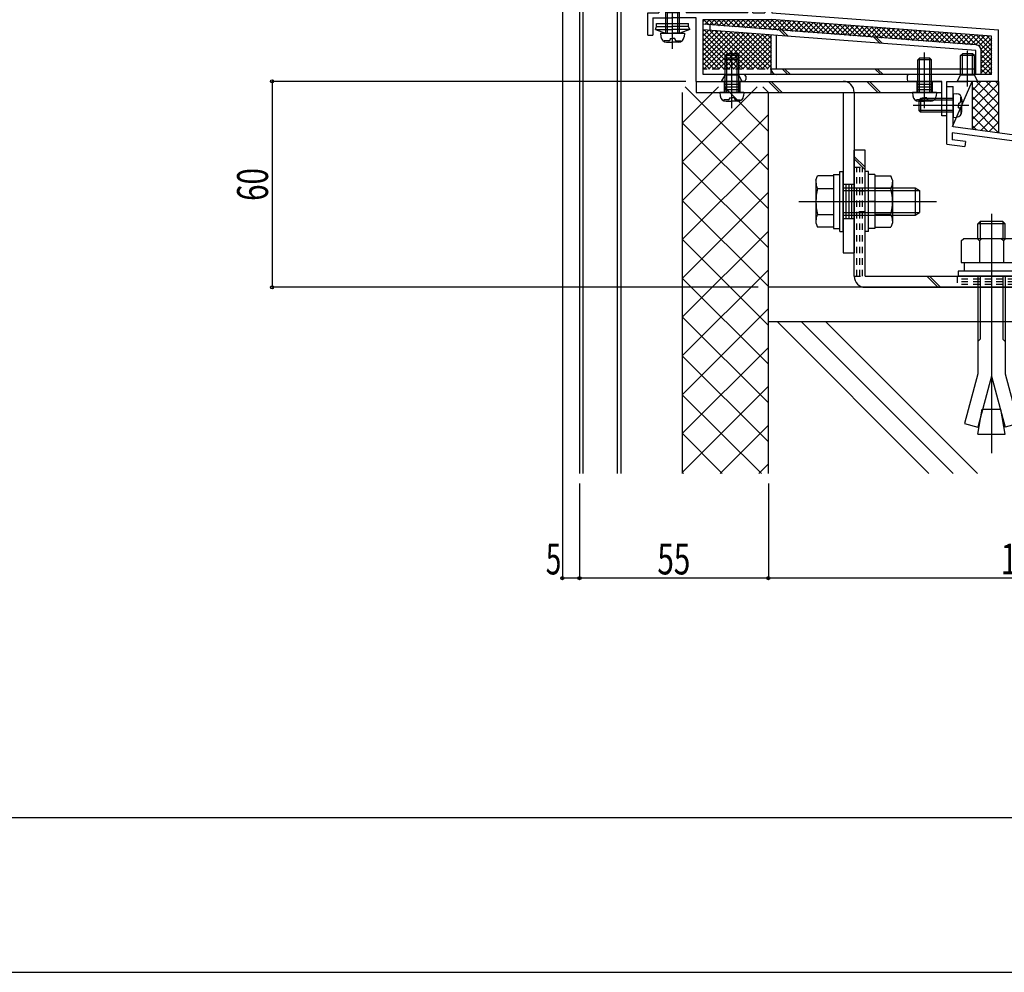
# Model space of a CAD drawing. Extents: x -210 to 210, y -148 to 148.
# Drawn here: x 22 to 118, y -148 to -56 of the extents above; entities that cross this region are included whole.
import ezdxf
from ezdxf.enums import TextEntityAlignment as Align

# ---------------------------------------------------------------- set-up
doc = ezdxf.new("R2010")
doc.units = 0
doc.header["$LTSCALE"] = 10
doc.header["$MEASUREMENT"] = 0
doc.header["$PDMODE"] = 32
doc.header["$PDSIZE"] = 0.3
doc.linetypes.add('DOT', pattern=[0.1125, 0.0625, -0.05])
for name, color, linetype in [('St', 127, 'CONTINUOUS'), ('その他部品等', 128, 'CONTINUOUS'), ('ボルト／ビス', 64, 'CONTINUOUS'), ('別途部材', 96, 'CONTINUOUS'), ('型材断面', 47, 'CONTINUOUS'), ('寸法', 80, 'CONTINUOUS'), ('通り芯', 15, 'CONTINUOUS')]:
    doc.layers.add(name, color=color, linetype=linetype)
doc.styles.add('TextStyle03', font='MONOTXT', dxfattribs={"height": 1, "bigfont": 'BIGFONT'})

# ---------------------------------------------------------------- blocks, each defined once
blk = doc.blocks.new('*U31')
at = {"layer": '型材断面', "linetype": 'Continuous'}
blk.add_line((195, -133.5), (-185, -133.5), dxfattribs=at)
blk = doc.blocks.new('*U16')
at = {"layer": '型材断面'}
for p, q in [((94.1, -62.5), (86.85, -69.75)), ((90.325, -62.5), (86.85, -65.975)), ((95.2, -70.575), (87.1, -62.5)), ((95.2, -66.825), (90.875, -62.5)), ((95.2, -63.05), (94.65, -62.5)), ((95.2, -65.175), (86.85, -73.525)), ((95.2, -74.35), (86.85, -66.025)), ((95.2, -68.95), (86.85, -77.275)), ((95.2, -78.125), (86.85, -69.8)), ((95.2, -72.725), (86.85, -81.075)), ((95.2, -81.9), (86.85, -73.575)), ((95.2, -76.5), (86.85, -84.825)), ((95.2, -85.675), (86.85, -77.325)), ((95.2, -80.275), (86.85, -88.6)), ((95.2, -89.425), (86.85, -81.1)), ((95.2, -84.025), (86.85, -92.375)), ((95.2, -93.2), (86.85, -84.875)), ((95.2, -87.8), (86.85, -96.125)), ((95.2, -96.975), (86.85, -88.65)), ((95.2, -91.575), (86.85, -99.925)), ((94.5, -100.05), (86.85, -92.425)), ((95.2, -95.35), (90.5, -100.05)), ((90.7, -100.05), (86.85, -96.175)), ((95.2, -99.125), (94.25, -100.05)), ((86.95, -100.05), (86.85, -99.95))]:
    blk.add_line(p, q, dxfattribs=at)
blk = doc.blocks.new('*U81')
at = {"layer": '型材断面', "color": 47, "linetype": 'Continuous'}
for p, q in [((112.509527, -68.061875), (112.509527, -62.460563)), ((155.8429, -92.174622), (155.84286, -72.174622)), ((155.8429, -92.174622), (155.2429, -92.174622))]:
    blk.add_line(p, q, dxfattribs=at)
at = {"layer": '型材断面', "linetype": 'Continuous'}
for p, q in [((112.509527, -62.460563), (113.109527, -62.460563)), ((113.109527, -64.193895), (113.109527, -62.460563)), ((113.009527, -64.293895), (113.109527, -64.193895)), ((113.009527, -64.293895), (113.109527, -64.393895)), ((113.109527, -66.360563), (113.109527, -64.393895)), ((155.84286, -72.174622), (113.109527, -66.360563)), ((131.049503, -69.406905), (113.009527, -66.952485)), ((113.009527, -66.952485), (113.009527, -67.625295)), ((114.327472, -67.804605), (113.009527, -67.625295)), ((114.327472, -67.804605), (114.260065, -68.300043)), ((112.509527, -68.061875), (114.260065, -68.300043)), ((131.049503, -69.406898), (130.89544, -70.563353)), ((131.545125, -69.472923), (131.456905, -70.135135)), ((131.54494, -69.47431), (151.03831, -72.12647)), ((132.645988, -70.801523), (130.89544, -70.563353)), ((131.456905, -70.135135), (132.712015, -70.305897)), ((132.712015, -70.305897), (132.645988, -70.801523)), ((149.691488, -72.616035), (149.6227, -73.111285)), ((150.946595, -72.7868), (149.691488, -72.616035)), ((151.038502, -72.12509), (150.946595, -72.7868)), ((151.53375, -72.193875), (151.373248, -73.349455)), ((151.53375, -72.193875), (155.242863, -72.698517)), ((149.6227, -73.111285), (151.373248, -73.349455)), ((155.242895, -89.007955), (155.242863, -72.698517)), ((154.0762, -88.174622), (154.5762, -88.174622)), ((154.0762, -89.174622), (154.0762, -88.174622)), ((154.5762, -89.007955), (154.5762, -88.174622)), ((155.242867, -89.507955), (154.409535, -89.507955)), ((155.242867, -89.007955), (154.5762, -89.007955)), ((155.242895, -89.507955), (155.2429, -92.174622))]:
    blk.add_line(p, q, dxfattribs=at)
blk.add_arc((154.409536, -89.174623), 0.333333, 180, 270, dxfattribs=at)
blk = doc.blocks.new('*U99')
at = {"layer": '型材断面', "color": 47, "linetype": 'Continuous'}
for p, q in [((95.24277, -32.624687), (94.84277, -32.624687)), ((94.84277, -32.624687), (94.84277, -38.624595)), ((95.24277, -32.624687), (95.24277, -33.291355)), ((106.80965, -33.291355), (95.244602, -33.291355)), ((106.909633, -33.391338), (106.80965, -33.291355)), ((106.909633, -33.391338), (107.009625, -33.291355)), ((107.009625, -33.291355), (109.77617, -33.291355)), ((109.77617, -32.724755), (109.77617, -33.291355)), ((109.876152, -32.62477), (110.076128, -32.62477)), ((110.176113, -32.724755), (110.176113, -33.95793)), ((94.84277, -33.45802), (94.84277, -38.624595)), ((95.509445, -33.95793), (95.509445, -35.524595)), ((95.509445, -33.95793), (110.176113, -33.95793)), ((95.409445, -35.624595), (95.509445, -35.524595)), ((95.409445, -35.624595), (95.509445, -35.724595)), ((95.509445, -35.724595), (95.509445, -40.191445)), ((94.842778, -38.624595), (93.176113, -38.624595)), ((93.176113, -39.524595), (93.176113, -38.624595)), ((94.842778, -39.124595), (93.676113, -39.124595)), ((93.676113, -39.124595), (93.676113, -39.524595)), ((94.84277, -52.45802), (94.84277, -39.124595)), ((93.176113, -39.524595), (93.676113, -39.524595)), ((94.842778, -39.291262), (94.842778, -55.292505)), ((95.409445, -40.291445), (95.509445, -40.191445)), ((95.409445, -40.291445), (95.509445, -40.391445)), ((95.509445, -44.858185), (95.509445, -40.391445)), ((95.409445, -44.958185), (95.509445, -44.858185)), ((95.409445, -44.958185), (95.509445, -45.058185)), ((95.509445, -54.192518), (95.509445, -45.058185)), ((82.542778, -53.458022), (82.542778, -53.791365)), ((84.542778, -53.458022), (82.542778, -53.458022)), ((84.794135, -53.458022), (84.209442, -53.458022)), ((86.958085, -53.458022), (87.542778, -53.458022)), ((87.542778, -53.458022), (87.542778, -53.791365)), ((84.542778, -53.791365), (82.542778, -53.791365)), ((84.542778, -53.791365), (84.542778, -55.292505)), ((84.892185, -53.538415), (85.076117, -54.458022)), ((85.309442, -54.458022), (85.076117, -54.458022)), ((85.309442, -54.458022), (85.309442, -55.292505)), ((86.442778, -54.458022), (86.442778, -55.292505)), ((86.676102, -54.458022), (86.442778, -54.458022)), ((86.860035, -53.538415), (86.676102, -54.458022)), ((87.209442, -53.791365), (87.542778, -53.791365)), ((87.209442, -53.791365), (87.209442, -55.292505)), ((95.409457, -54.292505), (95.509457, -54.192505)), ((95.409457, -54.292505), (95.509457, -54.392505)), ((95.509445, -54.39249), (95.509445, -55.292365)), ((83.476093, -57.45917), (83.476093, -55.292505)), ((83.476093, -55.292505), (84.542778, -55.292505)), ((86.442778, -55.292505), (85.309442, -55.292505)), ((86.442778, -55.292505), (85.309442, -55.292505)), ((93.17792, -55.292505), (87.209442, -55.292505)), ((93.17792, -55.292505), (93.17792, -54.792505)), ((93.67792, -54.792505), (93.17792, -54.792505)), ((93.67792, -55.292505), (93.67792, -54.792505)), ((93.67792, -55.292505), (94.842778, -55.292505)), ((95.509445, -55.292365), (117.509445, -56.95919)), ((83.976093, -55.792505), (83.976093, -57.45917)), ((83.976093, -55.792505), (85.77611, -55.792505)), ((85.87611, -55.692505), (85.77611, -55.792505)), ((85.87611, -55.692505), (85.97611, -55.792505)), ((88.176113, -55.792505), (85.97611, -55.792505)), ((88.176113, -61.95919), (88.176113, -55.792505)), ((88.842778, -61.292522), (88.842778, -55.95917)), ((88.842778, -55.95917), (95.48607, -55.95917)), ((116.842778, -57.577257), (95.48607, -55.95917)), ((117.509445, -61.95919), (117.509445, -56.95919)), ((83.476093, -57.45917), (83.976093, -57.45917)), ((116.842778, -61.292522), (116.842778, -57.577257)), ((88.176113, -61.95919), (91.542857, -61.95919)), ((92.80952, -61.292522), (88.842778, -61.292522)), ((91.642857, -61.85919), (91.542857, -61.95919)), ((91.642857, -61.85919), (91.742857, -61.95919)), ((92.80952, -61.95919), (91.742857, -61.95919)), ((92.976188, -61.45919), (92.976188, -61.792522)), ((108.642852, -61.45921), (108.642852, -61.792502)), ((116.842778, -61.292522), (108.809525, -61.292522)), ((112.009527, -61.959148), (108.809525, -61.959148)), ((112.009527, -65.292515), (112.009527, -61.959148)), ((112.509527, -65.292515), (112.509527, -61.95919)), ((112.509527, -61.95919), (114.409445, -61.95919)), ((114.509445, -61.85919), (114.409445, -61.95919)), ((114.509445, -61.85919), (114.609445, -61.95919)), ((117.509445, -61.95919), (114.609445, -61.95919)), ((112.509527, -65.292515), (112.009527, -65.292515))]:
    blk.add_line(p, q, dxfattribs=at)
for centre, radius, start, end in [((109.876153, -32.724753), 0.099987, 90, 180), ((110.076127, -32.724753), 0.099987, 0, 90), ((84.794142, -53.558029), 0.1, 11.309932, 90), ((86.958089, -53.558029), 0.1, 90, 168.690068), ((92.809525, -61.45919), 0.166667, 0, 90), ((92.809525, -61.792523), 0.166667, 270, 0), ((108.809525, -61.459211), 0.166667, 90, 180), ((108.809525, -61.792502), 0.166667, 180, 270)]:
    blk.add_arc(centre, radius, start, end, dxfattribs=at)
blk = doc.blocks.new('*U138')
at = {"layer": 'St', "linetype": 'Continuous'}
for p, q in [((91.642855, -64.042772), (91.642855, -60.885228)), ((110.34286, -64.042772), (110.34286, -60.885228)), ((88.176113, -61.95919), (88.176113, -63.025815)), ((90.892855, -61.959148), (90.892855, -63.025815)), ((92.392855, -61.959148), (92.392855, -63.025815)), ((95.203672, -61.959148), (96.270337, -63.025815)), ((95.439375, -61.959148), (96.50604, -63.025815)), ((104.75083, -61.959148), (105.817495, -63.025815)), ((104.986533, -61.959148), (106.053197, -63.025815)), ((109.59286, -61.959148), (109.59286, -63.025815)), ((111.09286, -61.959148), (111.09286, -63.025815)), ((90.892855, -62.225815), (92.392855, -62.225815)), ((90.892855, -62.49248), (92.392855, -62.49248)), ((90.892855, -62.759148), (92.392855, -62.759148)), ((109.59286, -62.225815), (111.09286, -62.225815)), ((109.59286, -62.49248), (111.09286, -62.49248)), ((109.59286, -62.759148), (111.09286, -62.759148)), ((102.444643, -71.95918), (103.51131, -71.95918)), ((100.720755, -73.625847), (105.333148, -73.625847)), ((102.444643, -75.292515), (103.51131, -75.292515)), ((102.444643, -78.625815), (103.51131, -78.625815))]:
    blk.add_line(p, q, dxfattribs=at)
at = {"layer": 'St', "color": 127, "linetype": 'Continuous'}
for p, q in [((88.176113, -61.959148), (112.009527, -61.959148)), ((112.009527, -63.025815), (112.009527, -61.959148)), ((88.176113, -63.025815), (112.009527, -63.025815)), ((102.444643, -63.025853), (102.444643, -78.625815)), ((103.51131, -63.025853), (103.51131, -78.625815)), ((102.71131, -71.95918), (102.71131, -75.292515)), ((102.977975, -71.95918), (102.977975, -75.292515)), ((103.244643, -71.95918), (103.244643, -75.292515))]:
    blk.add_line(p, q, dxfattribs=at)
blk.add_arc((102.444642, -63.02585), 1.066667, 0, 90, dxfattribs=at)
blk = doc.blocks.new('*U52')
at = {"layer": 'ボルト／ビス', "color": 64, "linetype": 'Continuous'}
for p, q in [((114.50944, -62.4537), (114.50944, -58.999513)), ((113.842775, -59.459188), (114.00944, -59.292522)), ((115.176108, -59.459188), (113.842775, -59.459188)), ((113.842775, -61.359188), (113.842775, -59.459188)), ((115.00944, -59.292522), (114.00944, -59.292522)), ((114.00944, -61.359188), (114.00944, -59.292522)), ((115.176108, -59.459188), (115.00944, -59.292522)), ((115.00944, -61.359188), (115.00944, -59.292522)), ((115.176108, -61.359188), (115.176108, -59.459188)), ((113.50944, -61.959188), (113.842775, -61.359188)), ((115.50944, -61.959188), (113.50944, -61.959188)), ((115.176108, -61.359188), (113.842775, -61.359188)), ((115.50944, -61.959188), (115.176108, -61.359188))]:
    blk.add_line(p, q, dxfattribs=at)
blk = doc.blocks.new('*U53')
at = {"layer": 'ボルト／ビス', "color": 64, "linetype": 'Continuous'}
for p, q in [((91.642855, -62.4537), (91.642855, -58.999513)), ((90.976188, -59.459188), (91.142855, -59.292522)), ((92.30952, -59.459188), (90.976188, -59.459188)), ((90.976188, -61.359188), (90.976188, -59.459188)), ((92.142855, -59.292522), (91.142855, -59.292522)), ((91.142855, -61.359188), (91.142855, -59.292522)), ((92.30952, -59.459188), (92.142855, -59.292522)), ((92.142855, -61.359188), (92.142855, -59.292522)), ((92.30952, -61.359188), (92.30952, -59.459188)), ((90.642855, -61.959188), (90.976188, -61.359188)), ((92.642855, -61.959188), (90.642855, -61.959188)), ((92.30952, -61.359188), (90.976188, -61.359188)), ((92.642855, -61.959188), (92.30952, -61.359188))]:
    blk.add_line(p, q, dxfattribs=at)
blk = doc.blocks.new('*U78')
at = {"layer": 'ボルト／ビス', "color": 64, "linetype": 'Continuous'}
for p, q in [((84.209442, -56.926977), (84.323447, -56.613742)), ((84.209442, -56.926977), (85.876108, -56.92697)), ((84.209442, -56.926977), (85.182807, -57.28125)), ((84.323447, -56.613742), (85.876108, -56.613738)), ((85.182807, -57.28125), (85.87611, -57.281245)), ((87.428765, -56.613732), (85.876108, -56.613738)), ((87.542772, -56.926962), (85.876108, -56.92697)), ((86.569407, -57.281245), (85.87611, -57.281245)), ((87.542772, -56.926962), (86.569407, -57.281245)), ((87.542772, -56.926962), (87.428765, -56.61373))]:
    blk.add_line(p, q, dxfattribs=at)
at = {"layer": '型材断面', "color": 64, "linetype": 'Continuous'}
for p, q in [((84.323445, -56.325843), (87.428763, -56.32583)), ((84.323447, -56.613742), (84.323445, -56.325843)), ((87.428765, -56.613732), (87.428763, -56.32583))]:
    blk.add_line(p, q, dxfattribs=at)
blk = doc.blocks.new('*U79')
at = {"layer": 'ボルト／ビス', "color": 64, "linetype": 'Continuous'}
for p, q in [((85.87611, -58.805043), (85.87611, -48.09742)), ((85.209442, -49.11458), (85.37611, -48.947912)), ((85.209442, -49.11458), (86.542778, -49.11458)), ((85.209442, -57.281245), (85.209442, -49.11458)), ((85.37611, -48.947912), (86.37611, -48.947912)), ((85.37611, -57.281245), (85.37611, -48.947912)), ((86.542778, -49.11458), (86.37611, -48.947912)), ((86.37611, -57.281245), (86.37611, -48.947912)), ((86.542778, -57.281245), (86.542778, -49.11458)), ((84.709442, -57.281245), (84.74001, -57.630635)), ((84.709442, -57.281245), (87.042778, -57.281245)), ((87.042778, -57.281245), (87.012207, -57.630635)), ((85.07723, -58.01961), (85.07723, -58.10033)), ((85.509442, -58.01961), (85.07723, -58.01961)), ((85.304522, -58.147912), (85.87611, -58.147912)), ((85.642778, -57.802915), (85.87611, -57.802915)), ((85.642778, -57.802915), (85.642778, -57.886277)), ((86.109442, -57.802915), (85.87611, -57.802915)), ((86.4477, -58.147912), (85.87611, -58.147912)), ((86.109442, -57.802915), (86.109442, -57.886277)), ((86.242778, -58.01961), (86.67499, -58.01961)), ((86.67499, -58.01961), (86.67499, -58.10033))]:
    blk.add_line(p, q, dxfattribs=at)
for centre, radius, start, end in [((85.304523, -57.581243), 0.566667, 184.999989, 270), ((85.509445, -57.886275), 0.133333, 270, 0), ((86.242778, -57.886275), 0.133333, 180, 270), ((86.447701, -57.581243), 0.566667, 270, 355.000011)]:
    blk.add_arc(centre, radius, start, end, dxfattribs=at)
blk = doc.blocks.new('*U86')
at = {"layer": 'ボルト／ビス', "color": 64, "linetype": 'Continuous'}
for p, q in [((109.94286, -63.627228), (109.776195, -63.793895)), ((109.776195, -63.793895), (109.776195, -64.793895)), ((113.109527, -63.793895), (109.776195, -63.793895)), ((109.94286, -63.627228), (109.94286, -64.960563)), ((113.109527, -63.627228), (109.94286, -63.627228)), ((113.109527, -63.127228), (113.458915, -63.157795)), ((113.109527, -63.127228), (113.109527, -65.460563)), ((113.847892, -63.495015), (113.928613, -63.495015)), ((113.847892, -63.927228), (113.847892, -63.495015)), ((113.976195, -63.722305), (113.976195, -64.293895)), ((114.633323, -64.293895), (109.251238, -64.293895)), ((109.94286, -64.960563), (109.776195, -64.793895)), ((113.109527, -64.793895), (109.776195, -64.793895)), ((113.109527, -64.960563), (109.94286, -64.960563)), ((113.631198, -64.060563), (113.631198, -64.293895)), ((113.631198, -64.060563), (113.71456, -64.060563)), ((113.631198, -64.527228), (113.631198, -64.293895)), ((113.631198, -64.527228), (113.71456, -64.527228)), ((113.847892, -64.660563), (113.847892, -65.092775)), ((113.976195, -64.865485), (113.976195, -64.293895)), ((113.109527, -65.460563), (113.458915, -65.429995)), ((113.847892, -65.092775), (113.928613, -65.092775))]:
    blk.add_line(p, q, dxfattribs=at)
for centre, radius, start, end in [((113.409528, -63.722306), 0.566667, 0, 85.000011), ((113.71456, -63.927228), 0.133333, 270, 0), ((113.409528, -64.865484), 0.566667, 274.999989, 0), ((113.71456, -64.660562), 0.133333, 0, 90)]:
    blk.add_arc(centre, radius, start, end, dxfattribs=at)
blk = doc.blocks.new('*U107')
at = {"layer": 'ボルト／ビス', "color": 64, "linetype": 'Continuous'}
for p, q in [((91.642855, -64.54961), (91.642855, -59.167525)), ((90.976188, -59.859148), (91.142855, -59.692483)), ((92.309522, -59.859148), (90.976188, -59.859148)), ((90.976188, -63.025815), (90.976188, -59.859148)), ((92.142855, -59.692483), (91.142855, -59.692483)), ((91.142855, -63.025815), (91.142855, -59.692483)), ((92.309522, -59.859148), (92.142855, -59.692483)), ((92.142855, -63.025815), (92.142855, -59.692483)), ((92.309522, -63.025815), (92.309522, -59.859148)), ((90.476188, -63.025815), (90.506755, -63.375202)), ((92.809522, -63.025815), (90.476188, -63.025815)), ((92.809522, -63.025815), (92.778955, -63.375202)), ((90.843975, -63.76418), (90.843975, -63.8449)), ((91.276188, -63.76418), (90.843975, -63.76418)), ((91.071265, -63.892483), (91.642855, -63.892483)), ((91.409522, -63.547485), (91.642855, -63.547485)), ((91.409522, -63.547485), (91.409522, -63.630847)), ((91.876188, -63.547485), (91.642855, -63.547485)), ((92.214445, -63.892483), (91.642855, -63.892483)), ((91.876188, -63.547485), (91.876188, -63.630847)), ((92.009522, -63.76418), (92.441735, -63.76418)), ((92.441735, -63.76418), (92.441735, -63.8449))]:
    blk.add_line(p, q, dxfattribs=at)
for centre, radius, start, end in [((91.071266, -63.325814), 0.566667, 184.999989, 270), ((91.276188, -63.630846), 0.133333, 270, 0), ((92.009522, -63.630846), 0.133333, 180, 270), ((92.214444, -63.325814), 0.566667, 270, 355.000011)]:
    blk.add_arc(centre, radius, start, end, dxfattribs=at)
blk = doc.blocks.new('*U108')
at = {"layer": 'ボルト／ビス', "color": 64, "linetype": 'Continuous'}
for p, q in [((110.34286, -64.54961), (110.34286, -59.167525)), ((109.676193, -59.859148), (109.84286, -59.692483)), ((111.009527, -59.859148), (109.676193, -59.859148)), ((109.676193, -63.025815), (109.676193, -59.859148)), ((110.84286, -59.692483), (109.84286, -59.692483)), ((109.84286, -63.025815), (109.84286, -59.692483)), ((111.009527, -59.859148), (110.84286, -59.692483)), ((110.84286, -63.025815), (110.84286, -59.692483)), ((111.009527, -63.025815), (111.009527, -59.859148)), ((109.176193, -63.025815), (109.20676, -63.375202)), ((111.509527, -63.025815), (109.176193, -63.025815)), ((111.509527, -63.025815), (111.47896, -63.375202)), ((109.54398, -63.76418), (109.54398, -63.8449)), ((109.976193, -63.76418), (109.54398, -63.76418)), ((109.77127, -63.892483), (110.34286, -63.892483)), ((110.109527, -63.547485), (110.34286, -63.547485)), ((110.109527, -63.547485), (110.109527, -63.630847)), ((110.576193, -63.547485), (110.34286, -63.547485)), ((110.91445, -63.892483), (110.34286, -63.892483)), ((110.576193, -63.547485), (110.576193, -63.630847)), ((110.709527, -63.76418), (111.14174, -63.76418)), ((111.14174, -63.76418), (111.14174, -63.8449))]:
    blk.add_line(p, q, dxfattribs=at)
for centre, radius, start, end in [((109.77127, -63.325814), 0.566667, 184.999989, 270), ((109.976192, -63.630846), 0.133333, 270, 0), ((110.709526, -63.630846), 0.133333, 180, 270), ((110.914448, -63.325814), 0.566667, 270, 355.000011)]:
    blk.add_arc(centre, radius, start, end, dxfattribs=at)
blk = doc.blocks.new('*U111')
at = {"layer": 'ボルト／ビス', "color": 64, "linetype": 'Continuous'}
for p, q in [((102.11131, -70.709183), (102.444643, -70.709183)), ((102.11131, -76.542515), (102.11131, -70.709183)), ((102.444643, -76.542515), (102.444643, -70.709183)), ((99.794643, -71.540973), (99.94641, -71.123998)), ((99.794643, -71.540973), (99.794643, -75.710725)), ((101.51131, -71.123998), (99.94641, -71.123998)), ((101.51131, -70.992515), (102.11131, -70.992515)), ((101.51131, -70.992515), (101.51131, -76.259183)), ((101.51131, -71.123998), (101.51131, -76.1277)), ((99.94641, -72.374922), (101.51131, -72.374922)), ((102.444643, -72.292515), (109.444643, -72.292515)), ((102.444643, -72.559183), (109.844643, -72.559183)), ((109.444643, -72.292515), (109.844643, -72.559183)), ((109.444643, -72.292515), (109.444643, -74.959183)), ((109.844643, -72.559183), (109.844643, -74.692515)), ((109.844643, -72.559183), (109.844643, -74.692515)), ((98.127978, -73.625847), (111.51131, -73.625847)), ((101.51131, -73.625847), (102.11131, -73.625847)), ((99.94641, -74.876775), (101.51131, -74.876775)), ((102.444643, -74.692515), (109.844643, -74.692515)), ((102.444643, -74.959183), (109.444643, -74.959183)), ((109.444643, -74.959183), (109.844643, -74.692515)), ((99.794643, -75.710725), (99.94641, -76.1277)), ((101.51131, -76.1277), (99.94641, -76.1277)), ((101.51131, -76.259183), (102.11131, -76.259183)), ((102.11131, -76.542515), (102.444643, -76.542515))]:
    blk.add_line(p, q, dxfattribs=at)
for centre, radius, start, end in [((101.159366, -71.749459), 1.364723, 180, 207.277966), ((105.025887, -73.625848), 5.231244, 166.165046, 193.834954), ((101.159366, -75.502238), 1.364723, 152.722034, 180)]:
    blk.add_arc(centre, radius, start, end, dxfattribs=at)
blk = doc.blocks.new('*U112')
at = {"layer": 'ボルト／ビス', "color": 64, "linetype": 'Continuous'}
for p, q in [((104.91131, -70.70918), (104.577978, -70.70918)), ((104.577978, -76.542512), (104.577978, -70.70918)), ((104.91131, -76.542512), (104.91131, -70.70918)), ((105.51131, -70.992512), (104.91131, -70.992512)), ((105.51131, -70.992512), (105.51131, -76.25918)), ((105.51131, -71.123995), (107.076212, -71.123995)), ((105.51131, -71.123995), (105.51131, -76.127697)), ((107.227978, -71.54097), (107.076212, -71.123995)), ((107.227978, -71.54097), (107.227978, -75.710722)), ((107.076212, -72.37492), (105.51131, -72.37492)), ((105.51131, -73.625845), (104.91131, -73.625845)), ((107.076212, -74.876772), (105.51131, -74.876772)), ((105.51131, -76.25918), (104.91131, -76.25918)), ((105.51131, -76.127697), (107.076212, -76.127697)), ((107.227978, -75.710722), (107.076212, -76.127697)), ((104.91131, -76.542512), (104.577978, -76.542512))]:
    blk.add_line(p, q, dxfattribs=at)
for centre, radius, start, end in [((105.863255, -71.749458), 1.364723, 332.722034, 0), ((101.996734, -73.625847), 5.231244, 346.165046, 13.834954), ((105.863255, -75.502236), 1.364723, 0, 27.277966)]:
    blk.add_arc(centre, radius, start, end, dxfattribs=at)
blk = doc.blocks.new('*U89')
at = {"layer": '寸法', "color": 0, "linetype": 'ByBlock'}
for p in [(95.177938, -101.03302), (145.177975, -110.214697)]:
    blk.add_line(p, (95.177938, -110.214697), dxfattribs=at)
at = {"layer": '寸法', "color": 0}
blk.add_point((95.177938, -110.214697), dxfattribs=at)
at = {"layer": '寸法', "color": 0, "linetype": 'Continuous', "style": 'TextStyle03'}
blk.add_text('150', height=3, dxfattribs=at).set_placement((117.7375, -109.85), (122.6125, -109.85), align=Align.FIT)
blk = doc.blocks.new('*U90')
at = {"layer": '寸法', "color": 0, "linetype": 'ByBlock'}
for p in [(76.844602, -101.03302), (95.177938, -110.214697)]:
    blk.add_line(p, (76.844602, -110.214697), dxfattribs=at)
at = {"layer": '寸法', "color": 0}
blk.add_point((76.844602, -110.214697), dxfattribs=at)
at = {"layer": '寸法', "color": 0, "linetype": 'Continuous', "style": 'TextStyle03'}
blk.add_text('55', height=3, dxfattribs=at).set_placement((84.40625, -109.85), (87.59375, -109.85), align=Align.FIT)
blk = doc.blocks.new('*U91')
at = {"layer": '寸法', "color": 0, "linetype": 'ByBlock'}
for p in [(75.177932, -52.791352), (76.844602, -110.214697)]:
    blk.add_line(p, (75.177932, -110.214697), dxfattribs=at)
at = {"layer": '寸法', "color": 0}
blk.add_point((75.177932, -110.214697), dxfattribs=at)
at = {"layer": '寸法', "color": 0, "linetype": 'Continuous', "style": 'TextStyle03'}
blk.add_text('5', height=3, dxfattribs=at).set_placement((73.575, -109.85), (75.075, -109.85), align=Align.FIT)
blk = doc.blocks.new('*U106')
at = {"layer": '寸法', "color": 0, "linetype": 'ByBlock'}
for p, q in [((87.176113, -61.95919), (46.996, -61.95919)), ((46.996, -61.95919), (46.996, -81.95915)), ((94.177938, -81.95915), (46.996, -81.95915))]:
    blk.add_line(p, q, dxfattribs=at)
at = {"layer": '寸法', "color": 0}
for p in [(46.996, -61.95919), (46.996, -81.95915)]:
    blk.add_point(p, dxfattribs=at)
at = {"layer": '寸法', "color": 0, "linetype": 'Continuous', "style": 'TextStyle03'}
blk.add_text('60', height=3, rotation=90, dxfattribs=at).set_placement((46.6, -73.56875), (46.6, -70.38125), align=Align.FIT)
blk = doc.blocks.new('*U131')
at = {"layer": 'ボルト／ビス', "color": 64, "linetype": 'Continuous'}
for p, q in [((116.844643, -74.82534), (116.844643, -98.07224)), ((115.74706, -75.559133), (115.511285, -75.794808)), ((118.177967, -75.794808), (115.511285, -75.794808)), ((115.511285, -77.225723), (115.511285, -75.794808)), ((115.74706, -75.559133), (115.74706, -77.225723)), ((117.942285, -75.559133), (115.74706, -75.559133)), ((117.942285, -75.559133), (117.942285, -77.225723)), ((118.177967, -75.794808), (117.942285, -75.559133)), ((118.177967, -77.225723), (118.177967, -75.794808)), ((113.911353, -77.461565), (114.147027, -77.225723)), ((114.147027, -77.225723), (119.54226, -77.225723)), ((115.678027, -77.461565), (115.442353, -77.225723)), ((115.678027, -77.461565), (115.913703, -77.225723)), ((115.678027, -77.461565), (115.913703, -77.225723)), ((117.99111, -77.461565), (117.755435, -77.225723)), ((117.99111, -77.461565), (118.226785, -77.225723)), ((119.777935, -77.461565), (119.54226, -77.225723)), ((113.911353, -77.461565), (113.911353, -79.559047)), ((115.678027, -77.461565), (115.678027, -79.559047)), ((117.99111, -77.461565), (117.99111, -79.559047)), ((119.777935, -77.461565), (119.777935, -79.559047)), ((113.911353, -79.559047), (119.777935, -79.559047)), ((114.17801, -79.559047), (114.17801, -80.392422)), ((119.511377, -79.559047), (119.511377, -80.392422)), ((120.094702, -80.392422), (113.594643, -80.392422)), ((113.594643, -80.392422), (113.594643, -80.892515)), ((120.094702, -80.892515), (113.594643, -80.892515)), ((115.511285, -80.892515), (115.511285, -90.358865)), ((115.74706, -80.892515), (115.74706, -86.99009)), ((117.942285, -80.892515), (117.942285, -86.99009)), ((118.177967, -80.892515), (118.177967, -90.358865)), ((120.094702, -80.392422), (120.094702, -80.892515)), ((115.511285, -87.225765), (115.74706, -86.99009)), ((118.177967, -87.225765), (117.942285, -86.99009)), ((115.511285, -90.358865), (114.217217, -95.188533)), ((116.844643, -90.578358), (115.516093, -95.536582)), ((116.844643, -90.578358), (118.173285, -95.536582)), ((118.177967, -90.358865), (119.472068, -95.188533)), ((115.511285, -96.225715), (115.941285, -93.787015)), ((115.941285, -93.787015), (117.748003, -93.787015)), ((118.177967, -96.225715), (117.748003, -93.787015)), ((114.217217, -95.188533), (115.516093, -95.536582)), ((119.472068, -95.188533), (118.173285, -95.536582)), ((115.511285, -96.225715), (118.177967, -96.225715))]:
    blk.add_line(p, q, dxfattribs=at)
blk = doc.blocks.new('*U178')
at = {"layer": 'St', "linetype": 'Continuous'}
for p, q in [((104.577978, -68.625847), (103.51131, -68.625847)), ((104.577978, -70.30737), (103.51131, -69.2407)), ((104.577978, -70.543075), (103.51131, -69.476405)), ((111.642987, -81.959183), (110.576323, -80.892515)), ((111.878693, -81.959183), (110.812027, -80.892515)), ((132.72518, -80.892515), (133.791845, -81.959183)), ((132.960885, -80.892515), (134.02755, -81.959183)), ((136.844643, -80.892515), (136.844643, -81.959183))]:
    blk.add_line(p, q, dxfattribs=at)
at = {"layer": 'St', "color": 127, "linetype": 'Continuous'}
for p, q in [((103.51131, -80.892515), (103.51131, -68.625847)), ((104.577978, -80.892515), (104.577978, -68.625847)), ((104.577978, -80.892515), (136.844643, -80.892515)), ((104.577978, -81.959183), (136.844643, -81.959183))]:
    blk.add_line(p, q, dxfattribs=at)
at = {"layer": 'St', "linetype": 'DOT'}
for p, q in [((103.51131, -70.292512), (104.577978, -70.292512)), ((104.577978, -72.625847), (103.51131, -72.625847)), ((101.895602, -73.625847), (106.11185, -73.625847)), ((104.577978, -74.625847), (103.51131, -74.625847)), ((116.844643, -79.53787), (116.844643, -83.36407)), ((126.844643, -79.53787), (126.844643, -83.36407)), ((103.51131, -80.892515), (104.577978, -80.892515)), ((113.51131, -80.892515), (113.51131, -81.959183)), ((120.177975, -80.892515), (120.177975, -81.959183)), ((125.177975, -80.892515), (125.177975, -81.959183)), ((125.177975, -81.159183), (128.51131, -81.159183)), ((128.51131, -80.892515), (128.51131, -81.959183)), ((125.177975, -81.425847), (128.51131, -81.425847)), ((125.177975, -81.692515), (128.51131, -81.692515))]:
    blk.add_line(p, q, dxfattribs=at)
at = {"layer": 'St', "color": 127, "linetype": 'DOT'}
for p, q in [((103.777978, -80.892515), (103.777978, -70.292512)), ((104.044645, -80.892515), (104.044645, -70.292512)), ((104.31131, -80.892515), (104.31131, -70.292512)), ((120.177975, -81.159183), (113.51131, -81.159183)), ((120.177975, -81.425847), (113.51131, -81.425847)), ((120.177975, -81.692515), (113.51131, -81.692515)), ((120.766375, -82.82431), (120.766375, -82.824308))]:
    blk.add_line(p, q, dxfattribs=at)
at = {"layer": 'St', "color": 127, "linetype": 'Continuous'}
blk.add_arc((104.577983, -80.892515), 1.066667, 180, 270, dxfattribs=at)
blk = doc.blocks.new('*U25')
at = {"layer": 'その他部品等'}
for p, q in [((89, -55.975), (88.875, -56.1)), ((89.425, -56.475), (88.925, -55.975)), ((89.475, -55.975), (89.025, -56.45)), ((89.925, -56.5), (89.4, -55.975)), ((89.95, -55.975), (89.45, -56.475)), ((90.45, -56.55), (89.875, -55.975)), ((90.425, -55.975), (89.9, -56.5)), ((90.9, -55.975), (90.325, -56.55)), ((90.95, -56.6), (90.35, -55.975)), ((91.35, -55.975), (90.775, -56.575)), ((91.45, -56.625), (90.8, -55.975)), ((91.825, -55.975), (91.2, -56.6)), ((91.975, -56.675), (91.275, -55.975)), ((92.3, -55.975), (91.65, -56.65)), ((92.475, -56.7), (91.75, -55.975)), ((92.775, -55.975), (92.075, -56.675)), ((92.975, -56.75), (92.225, -55.975)), ((93.25, -55.975), (92.525, -56.7)), ((93.5, -56.775), (92.7, -55.975)), ((93.725, -55.975), (92.95, -56.75)), ((94, -56.825), (93.175, -55.975)), ((94.175, -55.975), (93.4, -56.775)), ((94.525, -56.85), (93.625, -55.975)), ((94.65, -55.975), (93.825, -56.8)), ((95.025, -56.9), (94.1, -55.975)), ((95.125, -55.975), (94.275, -56.85)), ((95.525, -56.925), (94.575, -55.975)), ((95.6, -55.975), (94.7, -56.875)), ((96.05, -56.975), (95.05, -55.975)), ((96.025, -56.025), (95.15, -56.9)), ((96.55, -57.025), (95.525, -55.975)), ((96.475, -56.05), (95.575, -56.95)), ((97.05, -57.05), (96.025, -56.025)), ((96.9, -56.075), (96.025, -56.975)), ((97.35, -56.125), (96.45, -57)), ((97.575, -57.1), (96.525, -56.05)), ((97.775, -56.15), (96.9, -57.025)), ((98.075, -57.125), (97.05, -56.1)), ((98.225, -56.175), (97.325, -57.075)), ((98.6, -57.175), (97.55, -56.125)), ((98.65, -56.225), (97.775, -57.1)), ((99.1, -57.2), (98.05, -56.175)), ((99.1, -56.25), (98.2, -57.125)), ((99.6, -57.25), (98.575, -56.2)), ((99.525, -56.275), (98.65, -57.175)), ((100.125, -57.275), (99.075, -56.25)), ((99.975, -56.325), (99.075, -57.2)), ((100.4, -56.35), (99.525, -57.225)), ((100.625, -57.325), (99.6, -56.275)), ((100.85, -56.375), (99.95, -57.275)), ((101.125, -57.35), (100.1, -56.325)), ((101.65, -57.4), (100.6, -56.35)), ((88.925, -56.425), (88.875, -56.4)), ((101.275, -56.425), (100.4, -57.3)), ((101.725, -56.45), (100.825, -57.325)), ((102.15, -57.425), (101.125, -56.4)), ((102.15, -56.475), (101.275, -57.375)), ((102.675, -57.475), (101.625, -56.45)), ((102.6, -56.5), (101.7, -57.4)), ((103.175, -57.525), (102.125, -56.475)), ((103.025, -56.55), (102.15, -57.425)), ((103.475, -56.575), (102.575, -57.475)), ((103.675, -57.55), (102.65, -56.525)), ((103.9, -56.6), (103.025, -57.5)), ((104.2, -57.6), (103.15, -56.55)), ((104.35, -56.65), (103.45, -57.525)), ((104.7, -57.625), (103.675, -56.6)), ((104.775, -56.675), (103.9, -57.575)), ((105.2, -57.675), (104.175, -56.625)), ((105.225, -56.7), (104.325, -57.6)), ((105.725, -57.7), (104.675, -56.675)), ((105.65, -56.75), (104.775, -57.625)), ((106.225, -57.75), (105.2, -56.7)), ((106.1, -56.775), (105.2, -57.675)), ((106.525, -56.8), (105.65, -57.7)), ((106.725, -57.775), (105.7, -56.75)), ((106.975, -56.85), (106.075, -57.725)), ((107.25, -57.825), (106.2, -56.775)), ((107.4, -56.875), (106.525, -57.775)), ((107.75, -57.85), (106.725, -56.825)), ((107.85, -56.9), (106.95, -57.8)), ((108.275, -57.9), (107.225, -56.875)), ((108.275, -56.95), (107.4, -57.825)), ((108.775, -57.95), (107.725, -56.9)), ((108.725, -56.975), (107.825, -57.875)), ((109.275, -57.975), (108.25, -56.95)), ((109.15, -57), (108.275, -57.9)), ((109.6, -57.05), (108.7, -57.925)), ((109.8, -58.025), (108.75, -56.975)), ((110.025, -57.075), (109.15, -57.975)), ((110.3, -58.05), (109.275, -57.025)), ((110.475, -57.1), (109.575, -58)), ((110.8, -58.1), (109.775, -57.05)), ((110.9, -57.15), (110.025, -58.025)), ((111.325, -58.125), (110.275, -57.1)), ((111.35, -57.175), (110.45, -58.075)), ((111.825, -58.175), (110.8, -57.125)), ((111.775, -57.2), (110.9, -58.1)), ((112.35, -58.2), (111.3, -57.175)), ((112.225, -57.25), (111.325, -58.125)), ((112.65, -57.275), (111.775, -58.175)), ((112.85, -58.25), (111.8, -57.2)), ((113.1, -57.3), (112.2, -58.2)), ((113.35, -58.275), (112.325, -57.25)), ((113.525, -57.35), (112.65, -58.225)), ((113.875, -58.325), (112.825, -57.3)), ((114.375, -58.375), (113.35, -57.325)), ((113.975, -57.375), (113.075, -58.275)), ((114.4, -57.4), (113.525, -58.3)), ((114.875, -58.4), (113.85, -57.375)), ((114.85, -57.45), (113.95, -58.325)), ((115.4, -58.45), (114.35, -57.4)), ((115.275, -57.475), (114.4, -58.375)), ((115.725, -57.5), (114.825, -58.4)), ((116.875, -59.45), (114.875, -57.45)), ((116.15, -57.55), (115.275, -58.425)), ((116.875, -59), (115.375, -57.475)), ((116.6, -57.575), (115.625, -58.55)), ((116.875, -57.75), (115.825, -58.825)), ((116.875, -58.525), (115.875, -57.525)), ((116.875, -58.225), (115.875, -59.225)), ((116.875, -58.05), (116.4, -57.55)), ((116.875, -59.925), (115.85, -58.9)), ((116.875, -58.7), (115.875, -59.7)), ((116.875, -59.175), (115.875, -60.175)), ((116.875, -60.4), (115.875, -59.4)), ((116.875, -59.625), (115.875, -60.625)), ((116.875, -60.875), (115.875, -59.875)), ((116.875, -60.1), (115.875, -61.1)), ((116.85, -61.3), (115.875, -60.35)), ((116.375, -61.3), (115.875, -60.8)), ((116.875, -60.575), (116.15, -61.3)), ((116.875, -61.05), (116.625, -61.3)), ((115.9, -61.3), (115.875, -61.275))]:
    blk.add_line(p, q, dxfattribs=at)
blk = doc.blocks.new('*U26')
at = {"layer": 'その他部品等'}
for p, q in [((88.95, -56.975), (88.875, -57.05)), ((89.4, -57), (88.875, -57.5)), ((89.825, -57.05), (88.875, -57.975)), ((90.275, -57.075), (88.875, -58.45)), ((90.7, -57.1), (88.875, -58.925)), ((91.15, -57.15), (88.875, -59.4)), ((91.575, -57.175), (88.875, -59.875)), ((92.025, -57.2), (88.875, -60.325)), ((92.325, -60.775), (88.875, -57.35)), ((92.45, -57.225), (88.925, -60.775)), ((92.775, -60.775), (88.975, -56.975)), ((92.9, -57.275), (89.375, -60.775)), ((93.25, -60.775), (89.5, -57.025)), ((93.325, -57.3), (89.85, -60.775)), ((93.725, -60.775), (90, -57.05)), ((93.775, -57.325), (90.325, -60.775)), ((94.2, -60.775), (90.5, -57.1)), ((94.675, -60.775), (91.025, -57.125)), ((95.15, -60.775), (91.525, -57.175)), ((95.475, -60.65), (92.05, -57.2)), ((95.475, -60.175), (92.55, -57.25)), ((95.475, -59.7), (93.05, -57.275)), ((95.475, -59.225), (93.575, -57.325)), ((95.475, -58.775), (94.075, -57.35)), ((91.85, -60.775), (88.875, -57.825)), ((91.375, -60.775), (88.875, -58.275)), ((94.2, -57.375), (90.8, -60.775)), ((94.65, -57.4), (91.275, -60.775)), ((95.075, -57.425), (91.75, -60.775)), ((95.475, -57.5), (92.2, -60.775)), ((95.475, -57.975), (92.675, -60.775)), ((95.475, -58.3), (94.575, -57.4)), ((95.475, -57.825), (95.1, -57.45)), ((90.9, -60.775), (88.875, -58.75)), ((90.425, -60.775), (88.875, -59.225)), ((95.475, -58.45), (93.15, -60.775)), ((95.475, -58.925), (93.625, -60.775)), ((89.95, -60.775), (88.875, -59.7)), ((89.5, -60.775), (88.875, -60.175)), ((95.475, -59.375), (94.1, -60.775)), ((95.475, -59.85), (94.55, -60.775)), ((89.025, -60.775), (88.875, -60.65)), ((95.475, -60.325), (95.025, -60.775))]:
    blk.add_line(p, q, dxfattribs=at)
blk = doc.blocks.new('*U29')
at = {"layer": 'その他部品等'}
for p, q in [((116.8, -61.95), (115, -63.75)), ((115.85, -61.95), (115, -62.8)), ((117.55, -62.125), (115, -64.675)), ((117.525, -64.125), (115.35, -61.95)), ((117.525, -63.175), (116.3, -61.95)), ((117.525, -62.25), (117.25, -61.95)), ((117.525, -65.075), (115, -62.525)), ((117.55, -63.075), (115, -65.625)), ((117.525, -66.025), (115, -63.475)), ((117.55, -64.025), (115, -66.575)), ((117.525, -66.95), (115, -64.4)), ((117.55, -64.975), (115.8, -66.725)), ((116.45, -66.8), (115, -65.35)), ((117.55, -65.9), (116.625, -66.825)), ((115.35, -66.65), (115, -66.275)), ((117.55, -66.85), (117.45, -66.925))]:
    blk.add_line(p, q, dxfattribs=at)

msp = doc.modelspace()

# ---------------------------------------------------------------- linework, layer by layer
at = {"layer": 'St', "linetype": 'Continuous'}
for p, q in [((115.349738, -58.421835), (88.842778, -56.41354)), ((115.309445, -58.953643), (88.842778, -56.948402)), ((89.480072, -56.461825), (89.480072, -56.996688)), ((96.266842, -56.976022), (96.845552, -57.554732)), ((96.521868, -56.995345), (97.100577, -57.574053)), ((95.442442, -61.292522), (95.442442, -57.448425)), ((95.978585, -60.75919), (95.978585, -57.489045)), ((105.42838, -57.670145), (106.00709, -58.248852)), ((105.683405, -57.689467), (106.262115, -58.268175)), ((115.309445, -61.292522), (115.309445, -58.953643)), ((115.842778, -61.292522), (115.842778, -58.953645)), ((115.309445, -60.75919), (95.978585, -60.75919)), ((97.077515, -61.292522), (96.54418, -60.75919)), ((97.313218, -61.292522), (96.779882, -60.75919)), ((106.084607, -61.292522), (105.551273, -60.75919)), ((106.32031, -61.292522), (105.786975, -60.75919)), ((115.842778, -61.292522), (88.842778, -61.292522))]:
    msp.add_line(p, q, dxfattribs=at)
at = {"layer": 'St', "linetype": 'DOT'}
msp.add_line((95.978585, -60.75919), (88.842778, -60.75919), dxfattribs=at)
at = {"layer": 'St', "linetype": 'Continuous'}
for centre, start, end in [((115.309445, -58.953644), 0, 85.667276), ((95.975776, -60.759189), 180, 270)]:
    msp.add_arc(centre, 0.533333, start, end, dxfattribs=at)
at = {"layer": 'その他部品等', "linetype": 'Continuous'}
for p, q in [((113.04286, -66.351493), (114.962085, -61.95919)), ((114.962085, -61.95919), (114.962085, -66.61261)), ((117.509445, -61.95919), (117.509445, -66.95919))]:
    msp.add_line(p, q, dxfattribs=at)
at = {"layer": '型材断面', "linetype": 'Continuous'}
for p, q in [((86.844602, -100.03302), (86.844602, -63.025815)), ((145.177975, -81.95915), (95.177938, -81.95915)), ((95.177938, -85.292483), (145.177975, -85.292483)), ((110.759568, -100.03302), (96.019032, -85.292483)), ((113.116592, -100.03302), (98.376055, -85.292483)), ((115.473615, -100.03302), (100.733078, -85.292483))]:
    msp.add_line(p, q, dxfattribs=at)
at = {"layer": '型材断面', "color": 47, "linetype": 'Continuous'}
msp.add_line((95.177938, -100.03302), (95.177938, -63.025815), dxfattribs=at)
at = {"layer": '寸法', "linetype": 'Continuous'}
for p, q in [((76.844602, -51.791355), (76.844602, -100.03302)), ((77.177935, -51.791355), (77.177935, -100.03302)), ((80.51127, -51.791355), (80.51127, -100.03302)), ((80.844602, -51.791355), (80.844602, -100.03302))]:
    msp.add_line(p, q, dxfattribs=at)
at = {"layer": '通り芯', "linetype": 'Continuous'}
msp.add_lwpolyline([(-210, -148.5), (210, -148.5), (210, 148.5), (-210, 148.5)], close=True, dxfattribs=at)

# ---------------------------------------------------------------- block references
at = {"layer": 'St', "linetype": 'DOT'}
msp.add_blockref('*U178', (0, 0), dxfattribs=at)
at = {"layer": 'その他部品等'}
for name in ['*U25', '*U26', '*U29']:
    msp.add_blockref(name, (0, 0), dxfattribs=at)
at = {"layer": 'ボルト／ビス', "color": 64, "linetype": 'Continuous'}
for name in ['*U79', '*U78', '*U107', '*U53', '*U108', '*U52', '*U86', '*U111', '*U112']:
    msp.add_blockref(name, (0, 0), dxfattribs=at)
at = {"layer": '別途部材', "linetype": 'Continuous'}
msp.add_blockref('*U131', (0, 0), dxfattribs=at)
at = {"layer": '型材断面', "linetype": 'Continuous'}
for name in ['*U31', '*U138', '*U81']:
    msp.add_blockref(name, (0, 0), dxfattribs=at)
at = {"layer": '型材断面', "color": 47, "linetype": 'Continuous'}
msp.add_blockref('*U99', (0, 0), dxfattribs=at)
at = {"layer": '型材断面'}
msp.add_blockref('*U16', (0, 0), dxfattribs=at)
at = {"layer": '寸法', "linetype": 'Continuous'}
for name in ['*U91', '*U106', '*U90', '*U89']:
    msp.add_blockref(name, (0, 0), dxfattribs=at)

doc.saveas('drawing.dxf')
